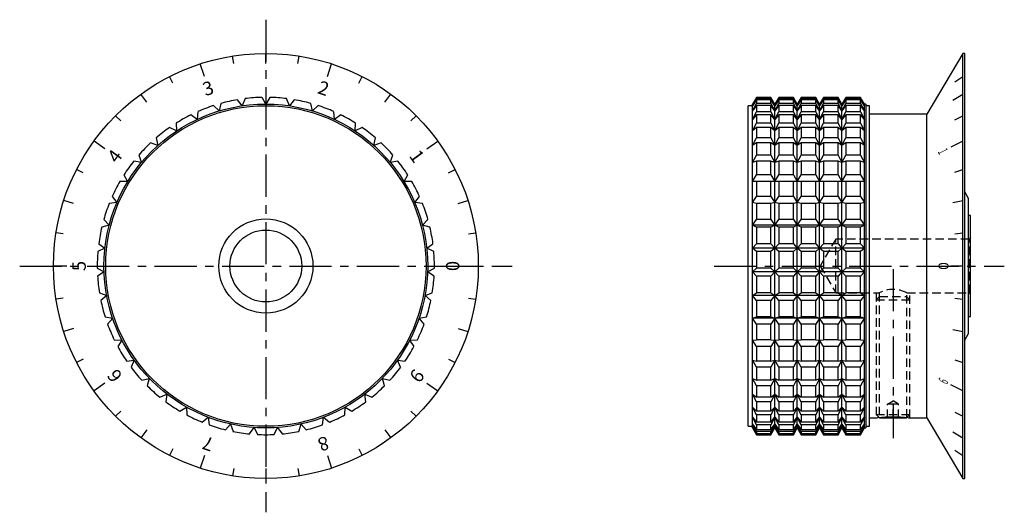
# Model space of a CAD drawing. Extents: x 1 to 284, y 0 to 309.
# Drawn here: x 35 to 181, y 138 to 211 of the extents above; entities that cross this region are included whole.
import ezdxf
from ezdxf.enums import TextEntityAlignment as Align

# ---------------------------------------------------------------- set-up
doc = ezdxf.new("R2010")
doc.units = 0
doc.header["$LTSCALE"] = 5
doc.linetypes.add('CENTER', pattern=[2, 1.25, -0.25, 0.25, -0.25])
doc.linetypes.add('HIDDEN', pattern=[0.375, 0.25, -0.125])
doc.layers.get('0').update_dxf_attribs({"linetype": 'CONTINUOUS'})
doc.layers.add('1', color=1, linetype='CENTER')
doc.layers.add('2', color=2, linetype='HIDDEN')
doc.styles.get("Standard").update_dxf_attribs({"font": 'TXT', "bigfont": 'BIGFONT'})

msp = doc.modelspace()

# ---------------------------------------------------------------- linework, layer by layer
for p, q in [((71.5, 204.5), (71.5, 206)), ((174.85, 206), (169.5, 197)), ((175.15, 206), (174.85, 206)), ((174.85, 143), (174.85, 206)), ((175.15, 143), (175.15, 206)), ((62.38, 202.56), (61.77, 204.46)), ((66.74, 204.53), (66.57, 205.61)), ((76.26, 204.53), (76.43, 205.61)), ((80.62, 202.56), (81.23, 204.46)), ((57.7, 201.59), (57.2, 202.57)), ((85.3, 201.59), (85.8, 202.57)), ((173.65, 201.8), (174.85, 202.57)), ((53.87, 198.77), (52.98, 199.98)), ((64.85, 198.6), (64.59, 197.48)), ((68.01, 198.24), (67.29, 199.14)), ((68.43, 199.31), (68.01, 198.24)), ((71.5, 198.5), (70.93, 199.49)), ((72.07, 199.49), (71.5, 198.5)), ((74.99, 198.24), (74.57, 199.31)), ((75.71, 199.14), (74.99, 198.24)), ((78.41, 197.48), (78.15, 198.6)), ((89.13, 198.77), (90.02, 199.98)), ((144.24, 199.49), (143.66, 198.5)), ((143.66, 198.24), (144.24, 199.31)), ((144.24, 199.14), (143.66, 198.24)), ((143.66, 197.48), (144.24, 198.6)), ((144.24, 199.49), (144.24, 199.31)), ((146.4, 199.49), (144.24, 199.49)), ((146.4, 199.31), (144.24, 199.31)), ((144.24, 199.14), (144.24, 198.6)), ((146.4, 199.14), (144.24, 199.14)), ((146.4, 198.6), (144.24, 198.6)), ((146.4, 199.31), (146.4, 199.49)), ((146.98, 198.5), (146.4, 199.49)), ((146.4, 199.31), (146.98, 198.24)), ((146.4, 198.6), (146.4, 199.14)), ((146.98, 198.24), (146.4, 199.14)), ((146.4, 198.6), (146.98, 197.48)), ((147.56, 199.49), (146.98, 198.5)), ((146.98, 198.24), (147.56, 199.31)), ((147.56, 199.14), (146.98, 198.24)), ((146.98, 197.48), (147.56, 198.6)), ((147.56, 199.49), (147.56, 199.31)), ((149.72, 199.49), (147.56, 199.49)), ((149.72, 199.31), (147.56, 199.31)), ((147.56, 199.14), (147.56, 198.6)), ((149.72, 199.14), (147.56, 199.14)), ((149.72, 198.6), (147.56, 198.6)), ((149.72, 199.31), (149.72, 199.49)), ((150.3, 198.5), (149.72, 199.49)), ((149.72, 199.31), (150.3, 198.24)), ((149.72, 198.6), (149.72, 199.14)), ((150.3, 198.24), (149.72, 199.14)), ((149.72, 198.6), (150.3, 197.48)), ((150.87, 199.49), (150.3, 198.5)), ((150.3, 198.24), (150.87, 199.31)), ((150.87, 199.14), (150.3, 198.24)), ((150.3, 197.48), (150.87, 198.6)), ((150.87, 199.49), (150.87, 199.31)), ((153.04, 199.49), (150.87, 199.49)), ((153.04, 199.31), (150.87, 199.31)), ((150.87, 199.14), (150.87, 198.6)), ((153.04, 199.14), (150.87, 199.14)), ((153.04, 198.6), (150.87, 198.6)), ((153.04, 199.31), (153.04, 199.49)), ((153.61, 198.5), (153.04, 199.49)), ((153.04, 199.31), (153.61, 198.24)), ((153.04, 198.6), (153.04, 199.14)), ((153.61, 198.24), (153.04, 199.14)), ((153.04, 198.6), (153.61, 197.48)), ((154.19, 199.49), (153.61, 198.5)), ((153.61, 198.24), (154.19, 199.31)), ((154.19, 199.14), (153.61, 198.24)), ((153.61, 197.48), (154.19, 198.6)), ((154.19, 199.49), (154.19, 199.31)), ((156.35, 199.49), (154.19, 199.49)), ((156.35, 199.31), (154.19, 199.31)), ((154.19, 199.14), (154.19, 198.6)), ((156.35, 199.14), (154.19, 199.14)), ((156.35, 198.6), (154.19, 198.6)), ((156.35, 199.31), (156.35, 199.49)), ((156.93, 198.5), (156.35, 199.49)), ((156.35, 199.31), (156.93, 198.24)), ((156.35, 198.6), (156.35, 199.14)), ((156.93, 198.24), (156.35, 199.14)), ((156.35, 198.6), (156.93, 197.48)), ((157.51, 199.49), (156.93, 198.5)), ((156.93, 198.24), (157.51, 199.31)), ((157.51, 199.14), (156.93, 198.24)), ((156.93, 197.48), (157.51, 198.6)), ((157.51, 199.49), (157.51, 199.31)), ((159.67, 199.49), (157.51, 199.49)), ((159.67, 199.31), (157.51, 199.31)), ((157.51, 199.14), (157.51, 198.6)), ((159.67, 199.14), (157.51, 199.14)), ((159.67, 198.6), (157.51, 198.6)), ((159.67, 199.31), (159.67, 199.49)), ((160.25, 198.5), (159.67, 199.49)), ((159.67, 199.31), (160.25, 198.24)), ((159.67, 198.6), (159.67, 199.14)), ((160.25, 198.24), (159.67, 199.14)), ((159.67, 198.6), (160.25, 197.48)), ((173.35, 199.09), (174.85, 199.98)), ((61.41, 197.37), (61.31, 196.23)), ((64.59, 197.48), (63.75, 198.27)), ((79.25, 198.27), (78.41, 197.48)), ((81.69, 196.23), (81.59, 197.37)), ((143.66, 198.25), (143, 198.25)), ((143, 150.75), (143, 198.25)), ((143.66, 150.5), (143.66, 198.5)), ((144.24, 198.27), (143.66, 197.48)), ((143.66, 196.23), (144.24, 197.37)), ((144.24, 198.27), (144.24, 197.37)), ((146.4, 198.27), (144.24, 198.27)), ((146.4, 197.37), (144.24, 197.37)), ((146.4, 197.37), (146.4, 198.27)), ((146.98, 197.48), (146.4, 198.27)), ((146.4, 197.37), (146.98, 196.23)), ((146.98, 150.5), (146.98, 198.5)), ((147.56, 198.27), (146.98, 197.48)), ((146.98, 196.23), (147.56, 197.37)), ((147.56, 198.27), (147.56, 197.37)), ((149.72, 198.27), (147.56, 198.27)), ((149.72, 197.37), (147.56, 197.37)), ((149.72, 197.37), (149.72, 198.27)), ((150.3, 197.48), (149.72, 198.27)), ((149.72, 197.37), (150.3, 196.23)), ((150.3, 150.5), (150.3, 198.5)), ((150.87, 198.27), (150.3, 197.48)), ((150.3, 196.23), (150.87, 197.37)), ((150.87, 198.27), (150.87, 197.37)), ((153.04, 198.27), (150.87, 198.27)), ((153.04, 197.37), (150.87, 197.37)), ((153.04, 197.37), (153.04, 198.27)), ((153.61, 197.48), (153.04, 198.27)), ((153.04, 197.37), (153.61, 196.23)), ((153.61, 150.5), (153.61, 198.5)), ((154.19, 198.27), (153.61, 197.48)), ((153.61, 196.23), (154.19, 197.37)), ((154.19, 198.27), (154.19, 197.37)), ((156.35, 198.27), (154.19, 198.27)), ((156.35, 197.37), (154.19, 197.37)), ((156.35, 197.37), (156.35, 198.27)), ((156.93, 197.48), (156.35, 198.27)), ((156.35, 197.37), (156.93, 196.23)), ((156.93, 150.5), (156.93, 198.5)), ((157.51, 198.27), (156.93, 197.48)), ((156.93, 196.23), (157.51, 197.37)), ((157.51, 198.27), (157.51, 197.37)), ((159.67, 198.27), (157.51, 198.27)), ((159.67, 197.37), (157.51, 197.37)), ((159.67, 197.37), (159.67, 198.27)), ((160.25, 197.48), (159.67, 198.27)), ((159.67, 197.37), (160.25, 196.23)), ((160.49, 198.5), (160.25, 198.5)), ((160.25, 150.5), (160.25, 198.5)), ((160.49, 198.5), (160.49, 150.5)), ((161, 198.25), (160.49, 198.25)), ((161, 150.75), (161, 198.25)), ((50, 196), (49.23, 196.77)), ((58.19, 195.66), (58.26, 194.52)), ((61.31, 196.23), (60.37, 196.89)), ((82.63, 196.89), (81.69, 196.23)), ((84.74, 194.52), (84.81, 195.66)), ((93, 196), (93.77, 196.77)), ((144.24, 196.89), (143.66, 196.23)), ((143.66, 194.52), (144.24, 195.66)), ((144.24, 196.89), (144.24, 195.66)), ((146.4, 196.89), (144.24, 196.89)), ((146.4, 195.66), (144.24, 195.66)), ((146.4, 195.66), (146.4, 196.89)), ((146.98, 196.23), (146.4, 196.89)), ((146.4, 195.66), (146.98, 194.52)), ((147.56, 196.89), (146.98, 196.23)), ((146.98, 194.52), (147.56, 195.66)), ((147.56, 196.89), (147.56, 195.66)), ((149.72, 196.89), (147.56, 196.89)), ((149.72, 195.66), (147.56, 195.66)), ((149.72, 195.66), (149.72, 196.89)), ((150.3, 196.23), (149.72, 196.89)), ((149.72, 195.66), (150.3, 194.52)), ((150.87, 196.89), (150.3, 196.23)), ((150.3, 194.52), (150.87, 195.66)), ((150.87, 196.89), (150.87, 195.66)), ((153.04, 196.89), (150.87, 196.89)), ((153.04, 195.66), (150.87, 195.66)), ((153.04, 195.66), (153.04, 196.89)), ((153.61, 196.23), (153.04, 196.89)), ((153.04, 195.66), (153.61, 194.52)), ((154.19, 196.89), (153.61, 196.23)), ((153.61, 194.52), (154.19, 195.66)), ((154.19, 196.89), (154.19, 195.66)), ((156.35, 196.89), (154.19, 196.89)), ((156.35, 195.66), (154.19, 195.66)), ((156.35, 195.66), (156.35, 196.89)), ((156.93, 196.23), (156.35, 196.89)), ((156.35, 195.66), (156.93, 194.52)), ((157.51, 196.89), (156.93, 196.23)), ((156.93, 194.52), (157.51, 195.66)), ((157.51, 196.89), (157.51, 195.66)), ((159.67, 196.89), (157.51, 196.89)), ((159.67, 195.66), (157.51, 195.66)), ((159.67, 195.66), (159.67, 196.89)), ((160.25, 196.23), (159.67, 196.89)), ((159.67, 195.66), (160.25, 194.52)), ((169.5, 197), (161, 197)), ((169.5, 152), (169.5, 197)), ((173.65, 196.16), (174.85, 196.77)), ((58.26, 194.52), (57.23, 195.03)), ((85.77, 195.03), (84.74, 194.52)), ((144.24, 195.03), (143.66, 194.52)), ((144.24, 195.03), (144.24, 193.5)), ((146.4, 195.03), (144.24, 195.03)), ((146.4, 193.5), (146.4, 195.03)), ((146.98, 194.52), (146.4, 195.03)), ((147.56, 195.03), (146.98, 194.52)), ((147.56, 195.03), (147.56, 193.5)), ((149.72, 195.03), (147.56, 195.03)), ((149.72, 193.5), (149.72, 195.03)), ((150.3, 194.52), (149.72, 195.03)), ((150.87, 195.03), (150.3, 194.52)), ((150.87, 195.03), (150.87, 193.5)), ((153.04, 195.03), (150.87, 195.03)), ((153.04, 193.5), (153.04, 195.03)), ((153.61, 194.52), (153.04, 195.03)), ((154.19, 195.03), (153.61, 194.52)), ((154.19, 195.03), (154.19, 193.5)), ((156.35, 195.03), (154.19, 195.03)), ((156.35, 193.5), (156.35, 195.03)), ((156.93, 194.52), (156.35, 195.03)), ((157.51, 195.03), (156.93, 194.52)), ((157.51, 195.03), (157.51, 193.5)), ((159.67, 195.03), (157.51, 195.03)), ((159.67, 193.5), (159.67, 195.03)), ((160.25, 194.52), (159.67, 195.03)), ((47.63, 191.84), (46.02, 193.02)), ((55.48, 192.37), (54.39, 192.73)), ((55.25, 193.5), (55.48, 192.37)), ((87.52, 192.37), (87.75, 193.5)), ((88.61, 192.73), (87.52, 192.37)), ((95.37, 191.84), (96.98, 193.02)), ((143.66, 192.37), (144.24, 193.5)), ((144.24, 192.73), (143.66, 192.37)), ((146.4, 193.5), (144.24, 193.5)), ((144.24, 192.73), (144.24, 190.93)), ((146.4, 192.73), (144.24, 192.73)), ((146.4, 193.5), (146.98, 192.37)), ((146.4, 190.93), (146.4, 192.73)), ((146.98, 192.37), (146.4, 192.73)), ((146.98, 192.37), (147.56, 193.5)), ((147.56, 192.73), (146.98, 192.37)), ((149.72, 193.5), (147.56, 193.5)), ((147.56, 192.73), (147.56, 190.93)), ((149.72, 192.73), (147.56, 192.73)), ((149.72, 193.5), (150.3, 192.37)), ((149.72, 190.93), (149.72, 192.73)), ((150.3, 192.37), (149.72, 192.73)), ((150.3, 192.37), (150.87, 193.5)), ((150.87, 192.73), (150.3, 192.37)), ((153.04, 193.5), (150.87, 193.5)), ((150.87, 192.73), (150.87, 190.93)), ((153.04, 192.73), (150.87, 192.73)), ((153.04, 193.5), (153.61, 192.37)), ((153.04, 190.93), (153.04, 192.73)), ((153.61, 192.37), (153.04, 192.73)), ((153.61, 192.37), (154.19, 193.5)), ((154.19, 192.73), (153.61, 192.37)), ((156.35, 193.5), (154.19, 193.5)), ((154.19, 192.73), (154.19, 190.93)), ((156.35, 192.73), (154.19, 192.73)), ((156.35, 193.5), (156.93, 192.37)), ((156.35, 190.93), (156.35, 192.73)), ((156.93, 192.37), (156.35, 192.73)), ((156.93, 192.37), (157.51, 193.5)), ((157.51, 192.73), (156.93, 192.37)), ((159.67, 193.5), (157.51, 193.5)), ((157.51, 192.73), (157.51, 190.93)), ((159.67, 192.73), (157.51, 192.73)), ((159.67, 193.5), (160.25, 192.37)), ((159.67, 190.93), (159.67, 192.73)), ((160.25, 192.37), (159.67, 192.73)), ((174.85, 193.02), (173.07, 192.1)), ((53.05, 189.85), (51.92, 190.05)), ((52.66, 190.93), (53.05, 189.85)), ((89.95, 189.85), (90.34, 190.93)), ((91.08, 190.05), (89.95, 189.85)), ((143.66, 189.85), (144.24, 190.93)), ((144.24, 190.05), (143.66, 189.85)), ((146.4, 190.93), (144.24, 190.93)), ((144.24, 190.05), (144.24, 188.01)), ((146.4, 190.05), (144.24, 190.05)), ((146.4, 190.93), (146.98, 189.85)), ((146.4, 188.01), (146.4, 190.05)), ((146.98, 189.85), (146.4, 190.05)), ((146.98, 189.85), (147.56, 190.93)), ((147.56, 190.05), (146.98, 189.85)), ((149.72, 190.93), (147.56, 190.93)), ((147.56, 190.05), (147.56, 188.01)), ((149.72, 190.05), (147.56, 190.05)), ((149.72, 190.93), (150.3, 189.85)), ((149.72, 188.01), (149.72, 190.05)), ((150.3, 189.85), (149.72, 190.05)), ((150.3, 189.85), (150.87, 190.93)), ((150.87, 190.05), (150.3, 189.85)), ((153.04, 190.93), (150.87, 190.93)), ((150.87, 190.05), (150.87, 188.01)), ((153.04, 190.05), (150.87, 190.05)), ((153.04, 190.93), (153.61, 189.85)), ((153.04, 188.01), (153.04, 190.05)), ((153.61, 189.85), (153.04, 190.05)), ((153.61, 189.85), (154.19, 190.93)), ((154.19, 190.05), (153.61, 189.85)), ((156.35, 190.93), (154.19, 190.93)), ((154.19, 190.05), (154.19, 188.01)), ((156.35, 190.05), (154.19, 190.05)), ((156.35, 190.93), (156.93, 189.85)), ((156.35, 188.01), (156.35, 190.05)), ((156.93, 189.85), (156.35, 190.05)), ((156.93, 189.85), (157.51, 190.93)), ((157.51, 190.05), (156.93, 189.85)), ((159.67, 190.93), (157.51, 190.93)), ((157.51, 190.05), (157.51, 188.01)), ((159.67, 190.05), (157.51, 190.05)), ((159.67, 190.93), (160.25, 189.85)), ((159.67, 188.01), (159.67, 190.05)), ((160.25, 189.85), (159.67, 190.05)), ((44.41, 188.3), (43.43, 188.8)), ((98.59, 188.3), (99.57, 188.8)), ((173.65, 188.41), (174.85, 188.8)), ((51.01, 187), (49.87, 187.03)), ((50.46, 188.01), (51.01, 187)), ((91.99, 187), (92.54, 188.01)), ((93.13, 187.03), (91.99, 187)), ((143.66, 187), (144.24, 188.01)), ((144.24, 187.03), (143.66, 187)), ((146.4, 188.01), (144.24, 188.01)), ((144.24, 187.03), (144.24, 184.8)), ((146.4, 187.03), (144.24, 187.03)), ((146.4, 188.01), (146.98, 187)), ((146.4, 184.8), (146.4, 187.03)), ((146.98, 187), (146.4, 187.03)), ((146.98, 187), (147.56, 188.01)), ((147.56, 187.03), (146.98, 187)), ((149.72, 188.01), (147.56, 188.01)), ((147.56, 187.03), (147.56, 184.8)), ((149.72, 187.03), (147.56, 187.03)), ((149.72, 188.01), (150.3, 187)), ((149.72, 184.8), (149.72, 187.03)), ((150.3, 187), (149.72, 187.03)), ((150.3, 187), (150.87, 188.01)), ((150.87, 187.03), (150.3, 187)), ((153.04, 188.01), (150.87, 188.01)), ((150.87, 187.03), (150.87, 184.8)), ((153.04, 187.03), (150.87, 187.03)), ((153.04, 188.01), (153.61, 187)), ((153.04, 184.8), (153.04, 187.03)), ((153.61, 187), (153.04, 187.03)), ((153.61, 187), (154.19, 188.01)), ((154.19, 187.03), (153.61, 187)), ((156.35, 188.01), (154.19, 188.01)), ((154.19, 187.03), (154.19, 184.8)), ((156.35, 187.03), (154.19, 187.03)), ((156.35, 188.01), (156.93, 187)), ((156.35, 184.8), (156.35, 187.03)), ((156.93, 187), (156.35, 187.03)), ((156.93, 187), (157.51, 188.01)), ((157.51, 187.03), (156.93, 187)), ((159.67, 188.01), (157.51, 188.01)), ((157.51, 187.03), (157.51, 184.8)), ((159.67, 187.03), (157.51, 187.03)), ((159.67, 188.01), (160.25, 187)), ((159.67, 184.8), (159.67, 187.03)), ((160.25, 187), (159.67, 187.03)), ((175.7, 184.5), (175.15, 185.5)), ((42.97, 183.77), (41.54, 184.23)), ((48.72, 184.8), (49.41, 183.89)), ((93.59, 183.89), (94.28, 184.8)), ((100.03, 183.77), (101.46, 184.23)), ((143.66, 183.89), (144.24, 184.8)), ((146.4, 184.8), (144.24, 184.8)), ((146.4, 184.8), (146.98, 183.89)), ((146.98, 183.89), (147.56, 184.8)), ((149.72, 184.8), (147.56, 184.8)), ((149.72, 184.8), (150.3, 183.89)), ((150.3, 183.89), (150.87, 184.8)), ((153.04, 184.8), (150.87, 184.8)), ((153.04, 184.8), (153.61, 183.89)), ((153.61, 183.89), (154.19, 184.8)), ((156.35, 184.8), (154.19, 184.8)), ((156.35, 184.8), (156.93, 183.89)), ((156.93, 183.89), (157.51, 184.8)), ((159.67, 184.8), (157.51, 184.8)), ((159.67, 184.8), (160.25, 183.89)), ((173.35, 183.89), (174.85, 184.23)), ((175.7, 164.5), (175.7, 184.5)), ((49.41, 183.89), (48.27, 183.75)), ((94.73, 183.75), (93.59, 183.89)), ((144.24, 183.75), (143.66, 183.89)), ((144.24, 183.75), (144.24, 181.38)), ((146.4, 183.75), (144.24, 183.75)), ((146.98, 183.89), (146.4, 183.75)), ((146.4, 181.38), (146.4, 183.75)), ((147.56, 183.75), (146.98, 183.89)), ((147.56, 183.75), (147.56, 181.38)), ((149.72, 183.75), (147.56, 183.75)), ((150.3, 183.89), (149.72, 183.75)), ((149.72, 181.38), (149.72, 183.75)), ((150.87, 183.75), (150.3, 183.89)), ((150.87, 183.75), (150.87, 181.38)), ((153.04, 183.75), (150.87, 183.75)), ((153.61, 183.89), (153.04, 183.75)), ((153.04, 181.38), (153.04, 183.75)), ((154.19, 183.75), (153.61, 183.89)), ((154.19, 183.75), (154.19, 181.38)), ((156.35, 183.75), (154.19, 183.75)), ((156.93, 183.89), (156.35, 183.75)), ((156.35, 181.38), (156.35, 183.75)), ((157.51, 183.75), (156.93, 183.89)), ((157.51, 183.75), (157.51, 181.38)), ((159.67, 183.75), (157.51, 183.75)), ((160.25, 183.89), (159.67, 183.75)), ((159.67, 181.38), (159.67, 183.75)), ((47.46, 181.38), (48.28, 180.57)), ((94.72, 180.57), (95.54, 181.38)), ((143.66, 180.57), (144.24, 181.38)), ((146.4, 181.38), (144.24, 181.38)), ((146.4, 181.38), (146.98, 180.57)), ((146.98, 180.57), (147.56, 181.38)), ((149.72, 181.38), (147.56, 181.38)), ((149.72, 181.38), (150.3, 180.57)), ((150.3, 180.57), (150.87, 181.38)), ((153.04, 181.38), (150.87, 181.38)), ((153.04, 181.38), (153.61, 180.57)), ((153.61, 180.57), (154.19, 181.38)), ((156.35, 181.38), (154.19, 181.38)), ((156.35, 181.38), (156.93, 180.57)), ((156.93, 180.57), (157.51, 181.38)), ((159.67, 181.38), (157.51, 181.38)), ((159.67, 181.38), (160.25, 180.57)), ((176, 182), (175.7, 182)), ((176, 167), (176, 182)), ((48.28, 180.57), (47.17, 180.27)), ((95.83, 180.27), (94.72, 180.57)), ((144.24, 180.27), (143.66, 180.57)), ((160.25, 180.57), (143.66, 180.57)), ((144.24, 180.27), (144.24, 177.8)), ((146.4, 180.27), (144.24, 180.27)), ((146.98, 180.57), (146.4, 180.27)), ((146.4, 177.8), (146.4, 180.27)), ((147.56, 180.27), (146.98, 180.57)), ((147.56, 180.27), (147.56, 177.8)), ((149.72, 180.27), (147.56, 180.27)), ((150.3, 180.57), (149.72, 180.27)), ((149.72, 177.8), (149.72, 180.27)), ((150.87, 180.27), (150.3, 180.57)), ((150.87, 180.27), (150.87, 177.8)), ((153.04, 180.27), (150.87, 180.27)), ((153.61, 180.57), (153.04, 180.27)), ((153.04, 177.8), (153.04, 180.27)), ((154.19, 180.27), (153.61, 180.57)), ((154.19, 180.27), (154.19, 177.8)), ((156.35, 180.27), (154.19, 180.27)), ((156.93, 180.57), (156.35, 180.27)), ((156.35, 177.8), (156.35, 180.27)), ((157.51, 180.27), (156.93, 180.57)), ((157.51, 180.27), (157.51, 177.8)), ((159.67, 180.27), (157.51, 180.27)), ((160.25, 180.57), (159.67, 180.27)), ((159.67, 177.8), (159.67, 180.27)), ((41.47, 179.26), (40.39, 179.43)), ((101.53, 179.26), (102.61, 179.43)), ((173.65, 179.29), (174.85, 179.43)), ((47.64, 177.12), (46.59, 176.66)), ((46.72, 177.8), (47.64, 177.12)), ((95.36, 177.12), (96.28, 177.8)), ((96.41, 176.66), (95.36, 177.12)), ((143.66, 177.12), (144.24, 177.8)), ((144.24, 176.66), (143.66, 177.12)), ((160.25, 177.12), (143.66, 177.12)), ((146.4, 177.8), (144.24, 177.8)), ((144.24, 176.66), (144.24, 174.16)), ((146.4, 176.66), (144.24, 176.66)), ((146.4, 177.8), (146.98, 177.12)), ((146.98, 177.12), (146.4, 176.66)), ((146.4, 174.16), (146.4, 176.66)), ((146.98, 177.12), (147.56, 177.8)), ((147.56, 176.66), (146.98, 177.12)), ((149.72, 177.8), (147.56, 177.8)), ((147.56, 176.66), (147.56, 174.16)), ((149.72, 176.66), (147.56, 176.66)), ((149.72, 177.8), (150.3, 177.12)), ((150.3, 177.12), (149.72, 176.66)), ((149.72, 174.16), (149.72, 176.66)), ((150.3, 177.12), (150.87, 177.8)), ((150.87, 176.66), (150.3, 177.12)), ((153.04, 177.8), (150.87, 177.8)), ((150.87, 176.66), (150.87, 174.16)), ((153.04, 176.66), (150.87, 176.66)), ((153.04, 177.8), (153.61, 177.12)), ((153.61, 177.12), (153.04, 176.66)), ((153.04, 174.16), (153.04, 176.66)), ((153.61, 177.12), (154.19, 177.8)), ((154.19, 176.66), (153.61, 177.12)), ((156.35, 177.8), (154.19, 177.8)), ((154.19, 176.66), (154.19, 174.16)), ((156.35, 176.66), (154.19, 176.66)), ((156.35, 177.8), (156.93, 177.12)), ((156.93, 177.12), (156.35, 176.66)), ((156.35, 174.16), (156.35, 176.66)), ((156.93, 177.12), (157.51, 177.8)), ((157.51, 176.66), (156.93, 177.12)), ((159.67, 177.8), (157.51, 177.8)), ((157.51, 176.66), (157.51, 174.16)), ((159.67, 176.66), (157.51, 176.66)), ((159.67, 177.8), (160.25, 177.12)), ((160.25, 177.12), (159.67, 176.66)), ((159.67, 174.16), (159.67, 176.66)), ((42, 174.5), (40, 174.5)), ((46.5, 174.16), (47.52, 173.62)), ((95.48, 173.62), (96.5, 174.16)), ((101, 174.5), (103, 174.5)), ((143.66, 173.62), (144.24, 174.16)), ((146.4, 174.16), (144.24, 174.16)), ((146.4, 174.16), (146.98, 173.62)), ((146.98, 173.62), (147.56, 174.16)), ((149.72, 174.16), (147.56, 174.16)), ((149.72, 174.16), (150.3, 173.62)), ((150.3, 173.62), (150.87, 174.16)), ((153.04, 174.16), (150.87, 174.16)), ((153.04, 174.16), (153.61, 173.62)), ((153.61, 173.62), (154.19, 174.16)), ((156.35, 174.16), (154.19, 174.16)), ((156.35, 174.16), (156.93, 173.62)), ((156.93, 173.62), (157.51, 174.16)), ((159.67, 174.16), (157.51, 174.16)), ((159.67, 174.16), (160.25, 173.62)), ((174.85, 174.5), (173.07, 174.5)), ((47.52, 173.62), (46.54, 173.01)), ((96.46, 173.01), (95.48, 173.62)), ((160.25, 173.62), (143.66, 173.62)), ((144.24, 173.01), (143.66, 173.62)), ((144.24, 173.01), (144.24, 170.52)), ((146.4, 173.01), (144.24, 173.01)), ((146.98, 173.62), (146.4, 173.01)), ((146.4, 170.52), (146.4, 173.01)), ((147.56, 173.01), (146.98, 173.62)), ((147.56, 173.01), (147.56, 170.52)), ((149.72, 173.01), (147.56, 173.01)), ((150.3, 173.62), (149.72, 173.01)), ((149.72, 170.52), (149.72, 173.01)), ((150.87, 173.01), (150.3, 173.62)), ((150.87, 173.01), (150.87, 170.52)), ((153.04, 173.01), (150.87, 173.01)), ((153.61, 173.62), (153.04, 173.01)), ((153.04, 170.52), (153.04, 173.01)), ((154.19, 173.01), (153.61, 173.62)), ((154.19, 173.01), (154.19, 170.52)), ((156.35, 173.01), (154.19, 173.01)), ((156.93, 173.62), (156.35, 173.01)), ((156.35, 170.52), (156.35, 173.01)), ((157.51, 173.01), (156.93, 173.62)), ((157.51, 173.01), (157.51, 170.52)), ((159.67, 173.01), (157.51, 173.01)), ((160.25, 173.62), (159.67, 173.01)), ((159.67, 170.52), (159.67, 173.01)), ((41.47, 169.74), (40.39, 169.57)), ((46.82, 170.52), (47.9, 170.14)), ((47.9, 170.14), (47.03, 169.4)), ((95.1, 170.14), (96.18, 170.52)), ((95.97, 169.4), (95.1, 170.14)), ((101.53, 169.74), (102.61, 169.57)), ((143.66, 170.14), (144.24, 170.52)), ((160.25, 170.14), (143.66, 170.14)), ((144.24, 169.4), (143.66, 170.14)), ((146.4, 170.52), (144.24, 170.52)), ((144.24, 169.4), (144.24, 166.97)), ((146.4, 169.4), (144.24, 169.4)), ((146.4, 170.52), (146.98, 170.14)), ((146.98, 170.14), (146.4, 169.4)), ((146.4, 166.97), (146.4, 169.4)), ((146.98, 170.14), (147.56, 170.52)), ((147.56, 169.4), (146.98, 170.14)), ((149.72, 170.52), (147.56, 170.52)), ((147.56, 169.4), (147.56, 166.97)), ((149.72, 169.4), (147.56, 169.4)), ((149.72, 170.52), (150.3, 170.14)), ((150.3, 170.14), (149.72, 169.4)), ((149.72, 166.97), (149.72, 169.4)), ((150.3, 170.14), (150.87, 170.52)), ((150.87, 169.4), (150.3, 170.14)), ((153.04, 170.52), (150.87, 170.52)), ((150.87, 169.4), (150.87, 166.97)), ((153.04, 169.4), (150.87, 169.4)), ((153.04, 170.52), (153.61, 170.14)), ((153.61, 170.14), (153.04, 169.4)), ((153.04, 166.97), (153.04, 169.4)), ((153.61, 170.14), (154.19, 170.52)), ((154.19, 169.4), (153.61, 170.14)), ((156.35, 170.52), (154.19, 170.52)), ((154.19, 169.4), (154.19, 166.97)), ((156.35, 169.4), (154.19, 169.4)), ((156.35, 170.52), (156.93, 170.14)), ((156.93, 170.14), (156.35, 169.4)), ((156.35, 166.97), (156.35, 169.4)), ((156.93, 170.14), (157.51, 170.52)), ((157.51, 169.4), (156.93, 170.14)), ((159.67, 170.52), (157.51, 170.52)), ((157.51, 169.4), (157.51, 166.97)), ((159.67, 169.4), (157.51, 169.4)), ((159.67, 170.52), (160.25, 170.14)), ((160.25, 170.14), (159.67, 169.4)), ((159.67, 166.97), (159.67, 169.4)), ((173.65, 169.71), (174.85, 169.57)), ((47.66, 166.97), (48.79, 166.75)), ((48.79, 166.75), (48.03, 165.89)), ((94.21, 166.75), (95.34, 166.97)), ((94.97, 165.89), (94.21, 166.75)), ((143.66, 166.75), (144.24, 166.97)), ((160.25, 166.75), (143.66, 166.75)), ((144.24, 165.89), (143.66, 166.75)), ((146.4, 166.97), (144.24, 166.97)), ((146.4, 166.97), (146.98, 166.75)), ((146.98, 166.75), (146.4, 165.89)), ((146.98, 166.75), (147.56, 166.97)), ((147.56, 165.89), (146.98, 166.75)), ((149.72, 166.97), (147.56, 166.97)), ((149.72, 166.97), (150.3, 166.75)), ((150.3, 166.75), (149.72, 165.89)), ((150.3, 166.75), (150.87, 166.97)), ((150.87, 165.89), (150.3, 166.75)), ((153.04, 166.97), (150.87, 166.97)), ((153.04, 166.97), (153.61, 166.75)), ((153.61, 166.75), (153.04, 165.89)), ((153.61, 166.75), (154.19, 166.97)), ((154.19, 165.89), (153.61, 166.75)), ((156.35, 166.97), (154.19, 166.97)), ((156.35, 166.97), (156.93, 166.75)), ((156.93, 166.75), (156.35, 165.89)), ((156.93, 166.75), (157.51, 166.97)), ((157.51, 165.89), (156.93, 166.75)), ((159.67, 166.97), (157.51, 166.97)), ((159.67, 166.97), (160.25, 166.75)), ((160.25, 166.75), (159.67, 165.89)), ((175.7, 167), (176, 167)), ((42.97, 165.23), (41.54, 164.77)), ((100.03, 165.23), (101.46, 164.77)), ((144.24, 165.89), (144.24, 163.58)), ((146.4, 165.89), (144.24, 165.89)), ((146.4, 163.58), (146.4, 165.89)), ((147.56, 165.89), (147.56, 163.58)), ((149.72, 165.89), (147.56, 165.89)), ((149.72, 163.58), (149.72, 165.89)), ((150.87, 165.89), (150.87, 163.58)), ((153.04, 165.89), (150.87, 165.89)), ((153.04, 163.58), (153.04, 165.89)), ((154.19, 165.89), (154.19, 163.58)), ((156.35, 165.89), (154.19, 165.89)), ((156.35, 163.58), (156.35, 165.89)), ((157.51, 165.89), (157.51, 163.58)), ((159.67, 165.89), (157.51, 165.89)), ((159.67, 163.58), (159.67, 165.89)), ((173.35, 165.11), (174.85, 164.77)), ((49.01, 163.58), (50.16, 163.53)), ((50.16, 163.53), (49.53, 162.56)), ((92.84, 163.53), (93.99, 163.58)), ((93.47, 162.56), (92.84, 163.53)), ((143.66, 163.53), (144.24, 163.58)), ((144.24, 162.56), (143.66, 163.53)), ((146.4, 163.58), (144.24, 163.58)), ((146.4, 163.58), (146.98, 163.53)), ((146.98, 163.53), (146.4, 162.56)), ((146.98, 163.53), (147.56, 163.58)), ((147.56, 162.56), (146.98, 163.53)), ((149.72, 163.58), (147.56, 163.58)), ((149.72, 163.58), (150.3, 163.53)), ((150.3, 163.53), (149.72, 162.56)), ((150.3, 163.53), (150.87, 163.58)), ((150.87, 162.56), (150.3, 163.53)), ((153.04, 163.58), (150.87, 163.58)), ((153.04, 163.58), (153.61, 163.53)), ((153.61, 163.53), (153.04, 162.56)), ((153.61, 163.53), (154.19, 163.58)), ((154.19, 162.56), (153.61, 163.53)), ((156.35, 163.58), (154.19, 163.58)), ((156.35, 163.58), (156.93, 163.53)), ((156.93, 163.53), (156.35, 162.56)), ((156.93, 163.53), (157.51, 163.58)), ((157.51, 162.56), (156.93, 163.53)), ((159.67, 163.58), (157.51, 163.58)), ((159.67, 163.58), (160.25, 163.53)), ((160.25, 163.53), (159.67, 162.56)), ((175.15, 163.5), (175.7, 164.5)), ((144.24, 162.56), (144.24, 160.42)), ((146.4, 162.56), (144.24, 162.56)), ((146.4, 160.42), (146.4, 162.56)), ((147.56, 162.56), (147.56, 160.42)), ((149.72, 162.56), (147.56, 162.56)), ((149.72, 160.42), (149.72, 162.56)), ((150.87, 162.56), (150.87, 160.42)), ((153.04, 162.56), (150.87, 162.56)), ((153.04, 160.42), (153.04, 162.56)), ((154.19, 162.56), (154.19, 160.42)), ((156.35, 162.56), (154.19, 162.56)), ((156.35, 160.42), (156.35, 162.56)), ((157.51, 162.56), (157.51, 160.42)), ((159.67, 162.56), (157.51, 162.56)), ((159.67, 160.42), (159.67, 162.56)), ((44.41, 160.7), (43.43, 160.2)), ((98.59, 160.7), (99.57, 160.2)), ((50.84, 160.42), (51.98, 160.54)), ((51.98, 160.54), (51.51, 159.49)), ((91.49, 159.49), (91.02, 160.54)), ((91.02, 160.54), (92.16, 160.42)), ((143.66, 160.54), (144.24, 160.42)), ((144.24, 159.49), (143.66, 160.54)), ((146.4, 160.42), (144.24, 160.42)), ((144.24, 159.49), (144.24, 157.57)), ((146.4, 159.49), (144.24, 159.49)), ((146.4, 160.42), (146.98, 160.54)), ((146.98, 160.54), (146.4, 159.49)), ((146.4, 157.57), (146.4, 159.49)), ((146.98, 160.54), (147.56, 160.42)), ((147.56, 159.49), (146.98, 160.54)), ((149.72, 160.42), (147.56, 160.42)), ((147.56, 159.49), (147.56, 157.57)), ((149.72, 159.49), (147.56, 159.49)), ((149.72, 160.42), (150.3, 160.54)), ((150.3, 160.54), (149.72, 159.49)), ((149.72, 157.57), (149.72, 159.49)), ((150.3, 160.54), (150.87, 160.42)), ((150.87, 159.49), (150.3, 160.54)), ((153.04, 160.42), (150.87, 160.42)), ((150.87, 159.49), (150.87, 157.57)), ((153.04, 159.49), (150.87, 159.49)), ((153.04, 160.42), (153.61, 160.54)), ((153.61, 160.54), (153.04, 159.49)), ((153.04, 157.57), (153.04, 159.49)), ((153.61, 160.54), (154.19, 160.42)), ((154.19, 159.49), (153.61, 160.54)), ((156.35, 160.42), (154.19, 160.42)), ((154.19, 159.49), (154.19, 157.57)), ((156.35, 159.49), (154.19, 159.49)), ((156.35, 160.42), (156.93, 160.54)), ((156.93, 160.54), (156.35, 159.49)), ((156.35, 157.57), (156.35, 159.49)), ((156.93, 160.54), (157.51, 160.42)), ((157.51, 159.49), (156.93, 160.54)), ((159.67, 160.42), (157.51, 160.42)), ((157.51, 159.49), (157.51, 157.57)), ((159.67, 159.49), (157.51, 159.49)), ((159.67, 160.42), (160.25, 160.54)), ((160.25, 160.54), (159.67, 159.49)), ((159.67, 157.57), (159.67, 159.49)), ((173.65, 160.59), (174.85, 160.2)), ((53.11, 157.57), (54.22, 157.84)), ((54.22, 157.84), (53.91, 156.74)), ((89.09, 156.74), (88.78, 157.84)), ((88.78, 157.84), (89.89, 157.57)), ((143.66, 157.84), (144.24, 157.57)), ((144.24, 156.74), (143.66, 157.84)), ((146.4, 157.57), (146.98, 157.84)), ((146.98, 157.84), (146.4, 156.74)), ((146.98, 157.84), (147.56, 157.57)), ((147.56, 156.74), (146.98, 157.84)), ((149.72, 157.57), (150.3, 157.84)), ((150.3, 157.84), (149.72, 156.74)), ((150.3, 157.84), (150.87, 157.57)), ((150.87, 156.74), (150.3, 157.84)), ((153.04, 157.57), (153.61, 157.84)), ((153.61, 157.84), (153.04, 156.74)), ((153.61, 157.84), (154.19, 157.57)), ((154.19, 156.74), (153.61, 157.84)), ((156.35, 157.57), (156.93, 157.84)), ((156.93, 157.84), (156.35, 156.74)), ((156.93, 157.84), (157.51, 157.57)), ((157.51, 156.74), (156.93, 157.84)), ((159.67, 157.57), (160.25, 157.84)), ((160.25, 157.84), (159.67, 156.74)), ((47.63, 157.16), (46.02, 155.98)), ((95.37, 157.16), (96.98, 155.98)), ((146.4, 157.57), (144.24, 157.57)), ((144.24, 156.74), (144.24, 155.07)), ((146.4, 156.74), (144.24, 156.74)), ((146.4, 155.07), (146.4, 156.74)), ((149.72, 157.57), (147.56, 157.57)), ((147.56, 156.74), (147.56, 155.07)), ((149.72, 156.74), (147.56, 156.74)), ((149.72, 155.07), (149.72, 156.74)), ((153.04, 157.57), (150.87, 157.57)), ((150.87, 156.74), (150.87, 155.07)), ((153.04, 156.74), (150.87, 156.74)), ((153.04, 155.07), (153.04, 156.74)), ((156.35, 157.57), (154.19, 157.57)), ((154.19, 156.74), (154.19, 155.07)), ((156.35, 156.74), (154.19, 156.74)), ((156.35, 155.07), (156.35, 156.74)), ((159.67, 157.57), (157.51, 157.57)), ((157.51, 156.74), (157.51, 155.07)), ((159.67, 156.74), (157.51, 156.74)), ((159.67, 155.07), (159.67, 156.74)), ((174.85, 155.98), (173.07, 156.9)), ((55.77, 155.07), (56.83, 155.5)), ((56.83, 155.5), (56.68, 154.37)), ((86.32, 154.37), (86.17, 155.5)), ((86.17, 155.5), (87.23, 155.07)), ((143.66, 155.5), (144.24, 155.07)), ((144.24, 154.37), (143.66, 155.5)), ((146.4, 155.07), (144.24, 155.07)), ((146.4, 155.07), (146.98, 155.5)), ((146.98, 155.5), (146.4, 154.37)), ((146.98, 155.5), (147.56, 155.07)), ((147.56, 154.37), (146.98, 155.5)), ((149.72, 155.07), (147.56, 155.07)), ((149.72, 155.07), (150.3, 155.5)), ((150.3, 155.5), (149.72, 154.37)), ((150.3, 155.5), (150.87, 155.07)), ((150.87, 154.37), (150.3, 155.5)), ((153.04, 155.07), (150.87, 155.07)), ((153.04, 155.07), (153.61, 155.5)), ((153.61, 155.5), (153.04, 154.37)), ((153.61, 155.5), (154.19, 155.07)), ((154.19, 154.37), (153.61, 155.5)), ((156.35, 155.07), (154.19, 155.07)), ((156.35, 155.07), (156.93, 155.5)), ((156.93, 155.5), (156.35, 154.37)), ((156.93, 155.5), (157.51, 155.07)), ((157.51, 154.37), (156.93, 155.5)), ((159.67, 155.07), (157.51, 155.07)), ((159.67, 155.07), (160.25, 155.5)), ((160.25, 155.5), (159.67, 154.37)), ((58.77, 152.99), (59.75, 153.57)), ((59.75, 153.57), (59.77, 152.42)), ((83.23, 152.42), (83.25, 153.57)), ((83.25, 153.57), (84.23, 152.99)), ((143.66, 153.57), (144.24, 152.99)), ((144.24, 152.42), (143.66, 153.57)), ((144.24, 154.37), (144.24, 152.99)), ((146.4, 154.37), (144.24, 154.37)), ((146.4, 152.99), (146.4, 154.37)), ((146.4, 152.99), (146.98, 153.57)), ((146.98, 153.57), (146.4, 152.42)), ((146.98, 153.57), (147.56, 152.99)), ((147.56, 152.42), (146.98, 153.57)), ((147.56, 154.37), (147.56, 152.99)), ((149.72, 154.37), (147.56, 154.37)), ((149.72, 152.99), (149.72, 154.37)), ((149.72, 152.99), (150.3, 153.57)), ((150.3, 153.57), (149.72, 152.42)), ((150.3, 153.57), (150.87, 152.99)), ((150.87, 152.42), (150.3, 153.57)), ((150.87, 154.37), (150.87, 152.99)), ((153.04, 154.37), (150.87, 154.37)), ((153.04, 152.99), (153.04, 154.37)), ((153.04, 152.99), (153.61, 153.57)), ((153.61, 153.57), (153.04, 152.42)), ((153.61, 153.57), (154.19, 152.99)), ((154.19, 152.42), (153.61, 153.57)), ((154.19, 154.37), (154.19, 152.99)), ((156.35, 154.37), (154.19, 154.37)), ((156.35, 152.99), (156.35, 154.37)), ((156.35, 152.99), (156.93, 153.57)), ((156.93, 153.57), (156.35, 152.42)), ((156.93, 153.57), (157.51, 152.99)), ((157.51, 152.42), (156.93, 153.57)), ((157.51, 154.37), (157.51, 152.99)), ((159.67, 154.37), (157.51, 154.37)), ((159.67, 152.99), (159.67, 154.37)), ((159.67, 152.99), (160.25, 153.57)), ((160.25, 153.57), (159.67, 152.42)), ((50, 153), (49.23, 152.23)), ((62.04, 151.36), (62.93, 152.08)), ((62.93, 152.08), (63.11, 150.95)), ((79.89, 150.95), (80.07, 152.08)), ((80.07, 152.08), (80.96, 151.36)), ((93, 153), (93.77, 152.23)), ((143.66, 152.08), (144.24, 151.36)), ((144.24, 150.95), (143.66, 152.08)), ((146.4, 152.99), (144.24, 152.99)), ((144.24, 152.42), (144.24, 151.36)), ((146.4, 152.42), (144.24, 152.42)), ((146.4, 151.36), (146.4, 152.42)), ((146.4, 151.36), (146.98, 152.08)), ((146.98, 152.08), (146.4, 150.95)), ((146.98, 152.08), (147.56, 151.36)), ((147.56, 150.95), (146.98, 152.08)), ((149.72, 152.99), (147.56, 152.99)), ((149.72, 152.42), (147.56, 152.42)), ((147.56, 152.42), (147.56, 151.36)), ((149.72, 151.36), (149.72, 152.42)), ((149.72, 151.36), (150.3, 152.08)), ((150.3, 152.08), (149.72, 150.95)), ((150.3, 152.08), (150.87, 151.36)), ((150.87, 150.95), (150.3, 152.08)), ((153.04, 152.99), (150.87, 152.99)), ((150.87, 152.42), (150.87, 151.36)), ((153.04, 152.42), (150.87, 152.42)), ((153.04, 151.36), (153.04, 152.42)), ((153.04, 151.36), (153.61, 152.08)), ((153.61, 152.08), (153.04, 150.95)), ((153.61, 152.08), (154.19, 151.36)), ((154.19, 150.95), (153.61, 152.08)), ((156.35, 152.99), (154.19, 152.99)), ((156.35, 152.42), (154.19, 152.42)), ((154.19, 152.42), (154.19, 151.36)), ((156.35, 151.36), (156.35, 152.42)), ((156.35, 151.36), (156.93, 152.08)), ((156.93, 152.08), (156.35, 150.95)), ((156.93, 152.08), (157.51, 151.36)), ((157.51, 150.95), (156.93, 152.08)), ((159.67, 152.99), (157.51, 152.99)), ((157.51, 152.42), (157.51, 151.36)), ((159.67, 152.42), (157.51, 152.42)), ((159.67, 151.36), (159.67, 152.42)), ((159.67, 151.36), (160.25, 152.08)), ((160.25, 152.08), (159.67, 150.95)), ((161, 152), (162.22, 152)), ((162.49, 151.99), (166.51, 151.99)), ((166.77, 152), (169.5, 152)), ((169.5, 152), (174.85, 143)), ((173.65, 152.84), (174.85, 152.23)), ((65.51, 150.23), (66.28, 151.07)), ((66.28, 151.07), (66.63, 149.98)), ((69.1, 149.62), (69.75, 150.56)), ((69.75, 150.56), (70.25, 149.53)), ((72.75, 149.53), (73.25, 150.56)), ((73.25, 150.56), (73.9, 149.62)), ((76.37, 149.98), (76.72, 151.07)), ((76.72, 151.07), (77.49, 150.23)), ((143, 150.75), (143.66, 150.75)), ((143.66, 151.07), (144.24, 150.23)), ((144.24, 149.98), (143.66, 151.07)), ((143.66, 150.56), (144.24, 149.62)), ((144.24, 149.53), (143.66, 150.56)), ((143.66, 150.5), (144.24, 149.5)), ((146.4, 151.36), (144.24, 151.36)), ((146.4, 150.95), (144.24, 150.95)), ((144.24, 150.95), (144.24, 150.23)), ((146.4, 150.23), (146.98, 151.07)), ((146.98, 151.07), (146.4, 149.98)), ((146.4, 150.23), (146.4, 150.95)), ((146.4, 149.62), (146.98, 150.56)), ((146.98, 150.56), (146.4, 149.53)), ((146.4, 149.5), (146.98, 150.5)), ((146.98, 151.07), (147.56, 150.23)), ((147.56, 149.98), (146.98, 151.07)), ((146.98, 150.56), (147.56, 149.62)), ((147.56, 149.53), (146.98, 150.56)), ((146.98, 150.5), (147.56, 149.5)), ((149.72, 151.36), (147.56, 151.36)), ((149.72, 150.95), (147.56, 150.95)), ((147.56, 150.95), (147.56, 150.23)), ((149.72, 150.23), (150.3, 151.07)), ((150.3, 151.07), (149.72, 149.98)), ((149.72, 150.23), (149.72, 150.95)), ((149.72, 149.62), (150.3, 150.56)), ((150.3, 150.56), (149.72, 149.53)), ((149.72, 149.5), (150.3, 150.5)), ((150.3, 151.07), (150.87, 150.23)), ((150.87, 149.98), (150.3, 151.07)), ((150.3, 150.56), (150.87, 149.62)), ((150.87, 149.53), (150.3, 150.56)), ((150.3, 150.5), (150.87, 149.5)), ((153.04, 151.36), (150.87, 151.36)), ((153.04, 150.95), (150.87, 150.95)), ((150.87, 150.95), (150.87, 150.23)), ((153.04, 150.23), (153.61, 151.07)), ((153.61, 151.07), (153.04, 149.98)), ((153.04, 150.23), (153.04, 150.95)), ((153.04, 149.62), (153.61, 150.56)), ((153.61, 150.56), (153.04, 149.53)), ((153.04, 149.5), (153.61, 150.5)), ((153.61, 151.07), (154.19, 150.23)), ((154.19, 149.98), (153.61, 151.07)), ((153.61, 150.56), (154.19, 149.62)), ((154.19, 149.53), (153.61, 150.56)), ((153.61, 150.5), (154.19, 149.5)), ((156.35, 151.36), (154.19, 151.36)), ((156.35, 150.95), (154.19, 150.95)), ((154.19, 150.95), (154.19, 150.23)), ((156.35, 150.23), (156.93, 151.07)), ((156.93, 151.07), (156.35, 149.98)), ((156.35, 150.23), (156.35, 150.95)), ((156.35, 149.62), (156.93, 150.56)), ((156.93, 150.56), (156.35, 149.53)), ((156.35, 149.5), (156.93, 150.5)), ((156.93, 151.07), (157.51, 150.23)), ((157.51, 149.98), (156.93, 151.07)), ((156.93, 150.56), (157.51, 149.62)), ((157.51, 149.53), (156.93, 150.56)), ((156.93, 150.5), (157.51, 149.5)), ((159.67, 151.36), (157.51, 151.36)), ((157.51, 150.95), (157.51, 150.23)), ((159.67, 150.95), (157.51, 150.95)), ((159.67, 150.23), (160.25, 151.07)), ((160.25, 151.07), (159.67, 149.98)), ((159.67, 150.23), (159.67, 150.95)), ((159.67, 149.62), (160.25, 150.56)), ((160.25, 150.56), (159.67, 149.53)), ((159.67, 149.5), (160.25, 150.5)), ((160.25, 150.5), (160.49, 150.5)), ((160.49, 150.75), (161, 150.75)), ((53.87, 150.23), (52.98, 149.02)), ((89.13, 150.23), (90.02, 149.02)), ((146.4, 150.23), (144.24, 150.23)), ((144.24, 149.98), (144.24, 149.62)), ((146.4, 149.98), (144.24, 149.98)), ((146.4, 149.62), (144.24, 149.62)), ((146.4, 149.53), (144.24, 149.53)), ((144.24, 149.53), (144.24, 149.5)), ((144.24, 149.5), (146.4, 149.5)), ((146.4, 149.62), (146.4, 149.98)), ((146.4, 149.5), (146.4, 149.53)), ((149.72, 150.23), (147.56, 150.23)), ((149.72, 149.98), (147.56, 149.98)), ((147.56, 149.98), (147.56, 149.62)), ((149.72, 149.62), (147.56, 149.62)), ((149.72, 149.53), (147.56, 149.53)), ((147.56, 149.53), (147.56, 149.5)), ((147.56, 149.5), (149.72, 149.5)), ((149.72, 149.62), (149.72, 149.98)), ((149.72, 149.5), (149.72, 149.53)), ((153.04, 150.23), (150.87, 150.23)), ((153.04, 149.98), (150.87, 149.98)), ((150.87, 149.98), (150.87, 149.62)), ((153.04, 149.62), (150.87, 149.62)), ((153.04, 149.53), (150.87, 149.53)), ((150.87, 149.53), (150.87, 149.5)), ((150.87, 149.5), (153.04, 149.5)), ((153.04, 149.62), (153.04, 149.98)), ((153.04, 149.5), (153.04, 149.53)), ((156.35, 150.23), (154.19, 150.23)), ((156.35, 149.98), (154.19, 149.98)), ((154.19, 149.98), (154.19, 149.62)), ((156.35, 149.62), (154.19, 149.62)), ((156.35, 149.53), (154.19, 149.53)), ((154.19, 149.53), (154.19, 149.5)), ((154.19, 149.5), (156.35, 149.5)), ((156.35, 149.62), (156.35, 149.98)), ((156.35, 149.5), (156.35, 149.53)), ((159.67, 150.23), (157.51, 150.23)), ((157.51, 149.98), (157.51, 149.62)), ((159.67, 149.98), (157.51, 149.98)), ((159.67, 149.62), (157.51, 149.62)), ((157.51, 149.53), (157.51, 149.5)), ((159.67, 149.53), (157.51, 149.53)), ((157.51, 149.5), (159.67, 149.5)), ((159.67, 149.62), (159.67, 149.98)), ((159.67, 149.5), (159.67, 149.53)), ((173.35, 149.91), (174.85, 149.02)), ((57.7, 147.41), (57.2, 146.43)), ((62.38, 146.44), (61.77, 144.54)), ((80.62, 146.44), (81.23, 144.54)), ((85.3, 147.41), (85.8, 146.43)), ((173.65, 147.2), (174.85, 146.43)), ((66.74, 144.47), (66.57, 143.39)), ((71.5, 144.5), (71.5, 143)), ((76.26, 144.47), (76.43, 143.39)), ((174.85, 143), (175.15, 143))]:
    msp.add_line(p, q)
for radius in [31.5, 24, 23.75, 6.98, 5.33]:
    msp.add_circle((71.5, 174.5), radius)
for centre, radius, start, end in [((71.5, 174.5), 25, 99.6867, 105.4296), ((71.5, 174.5), 25, 91.3146, 97.0575), ((71.5, 174.5), 25, 82.9425, 88.6854), ((71.5, 174.5), 25, 74.5704, 80.3133), ((71.5, 174.5), 25, 108.0588, 113.8017), ((71.5, 174.5), 25, 66.1983, 71.9412), ((71.5, 174.5), 25, 116.4309, 122.1738), ((71.5, 174.5), 25, 57.8262, 63.5691), ((71.5, 174.5), 25, 124.803, 130.5459), ((71.5, 174.5), 25, 49.4541, 55.197), ((71.5, 174.5), 25, 133.1751, 138.918), ((71.5, 174.5), 25, 41.082, 46.8249), ((71.5, 174.5), 25, 141.5472, 147.2901), ((71.5, 174.5), 25, 32.7099, 38.4528), ((71.5, 174.5), 25, 149.9192, 155.6621), ((71.5, 174.5), 25, 24.3379, 30.0808), ((71.5, 174.5), 25, 158.2913, 164.0342), ((71.5, 174.5), 25, 15.9658, 21.7087), ((71.5, 174.5), 25, 166.6634, 172.4063), ((71.5, 174.5), 25, 7.5937, 13.3366), ((71.5, 174.5), 25, 175.0355, 180.7784), ((71.5, 174.5), 25, 359.2216, 4.9645), ((71.5, 174.5), 25, 183.4076, 189.1505), ((71.5, 174.5), 25, 350.8495, 356.5924), ((71.5, 174.5), 25, 191.7797, 197.5226), ((71.5, 174.5), 25, 342.4774, 348.2203), ((71.5, 174.5), 25, 200.1518, 205.8947), ((71.5, 174.5), 25, 334.1053, 339.8482), ((71.5, 174.5), 25, 208.5239, 214.2668), ((71.5, 174.5), 25, 325.7332, 331.4761), ((71.5, 174.5), 25, 216.896, 222.6389), ((71.5, 174.5), 25, 317.3611, 323.104), ((71.5, 174.5), 25, 225.2681, 231.011), ((71.5, 174.5), 25, 308.989, 314.7319), ((71.5, 174.5), 25, 233.6402, 239.3831), ((71.5, 174.5), 25, 300.6169, 306.3598), ((71.5, 174.5), 25, 242.0123, 247.7552), ((71.5, 174.5), 25, 292.2448, 297.9877), ((164.49, 127.82), 24.29, 84.6251, 95.3749), ((71.5, 174.5), 25, 250.3844, 256.1273), ((71.5, 174.5), 25, 283.8727, 289.6156), ((71.5, 174.5), 25, 258.7565, 264.4994), ((71.5, 174.5), 25, 267.1286, 272.8714), ((71.5, 174.5), 25, 275.5006, 281.2435)]:
    msp.add_arc(centre, radius, start, end)
at = {"layer": '1'}
for p, q in [((71.5, 211), (71.5, 138)), ((35, 174.5), (108, 174.5)), ((138, 174.5), (181, 174.5)), ((164.5, 174.04), (164.5, 148.99))]:
    msp.add_line(p, q, dxfattribs=at)
at = {"layer": '2'}
for p, q in [((156, 178.5), (153.69, 174.5)), ((156, 170.5), (156, 178.5)), ((175.8, 178.5), (156, 178.5)), ((176, 178.7), (175.8, 178.5)), ((175.8, 170.5), (175.8, 178.5)), ((153.69, 174.5), (156, 170.5)), ((156, 170.5), (162.43, 170.5)), ((162, 170.5), (162, 152)), ((162.49, 169.99), (162, 169.5)), ((162, 169.5), (167, 169.5)), ((162.43, 170.5), (162.43, 152.05)), ((162.49, 169.99), (166.51, 169.99)), ((167, 169.5), (166.51, 169.99)), ((166.57, 170.5), (175.8, 170.5)), ((166.57, 152.05), (166.57, 170.5)), ((167, 152), (167, 170.5)), ((175.8, 170.5), (176, 170.3)), ((163.67, 154), (164.5, 154.5)), ((164.5, 154), (163.67, 154)), ((163.67, 151.99), (163.67, 154)), ((165.33, 154), (164.5, 154.5)), ((164.5, 151.99), (164.5, 154)), ((165.33, 154), (164.5, 154)), ((165.33, 151.99), (165.33, 154)), ((162, 152.48), (167, 152.48)), ((162, 152.48), (162.49, 151.99)), ((166.51, 151.99), (167, 152.48))]:
    msp.add_line(p, q, dxfattribs=at)
msp.add_arc((164.5, 166.81), 4.23, 60.7308, 119.2692, dxfattribs=at)

# ---------------------------------------------------------------- texts
for s, height, rotation, p in [('3', 2, 18, (63.25, 199.89)), ('2', 2, 342, (79.75, 199.89)), ('4', 2, 54, (49.9, 190.19)), ('1', 2, 306, (93.1, 190.19)), ('5', 2, 90, (44.8, 174.5)), ('0', 2, 270, (98.2, 174.5)), ('0', 1.5, 270, (171.24, 174.5)), ('6', 2, 126, (49.9, 158.81)), ('9', 2, 234, (93.1, 158.81)), ('7', 2, 162, (63.25, 149.11)), ('8', 2, 198, (79.75, 149.11))]:
    msp.add_text(s, height=height, rotation=rotation).set_placement(p, align=Align.CENTER)
at = {"width": 0.5}
for s, rotation, p in [('1', 297.1, (171.24, 191.17)), ('9', 242.9, (171.28, 157.81))]:
    msp.add_text(s, height=1.5, rotation=rotation, dxfattribs=at).set_placement(p, align=Align.CENTER)

doc.saveas('drawing.dxf')
